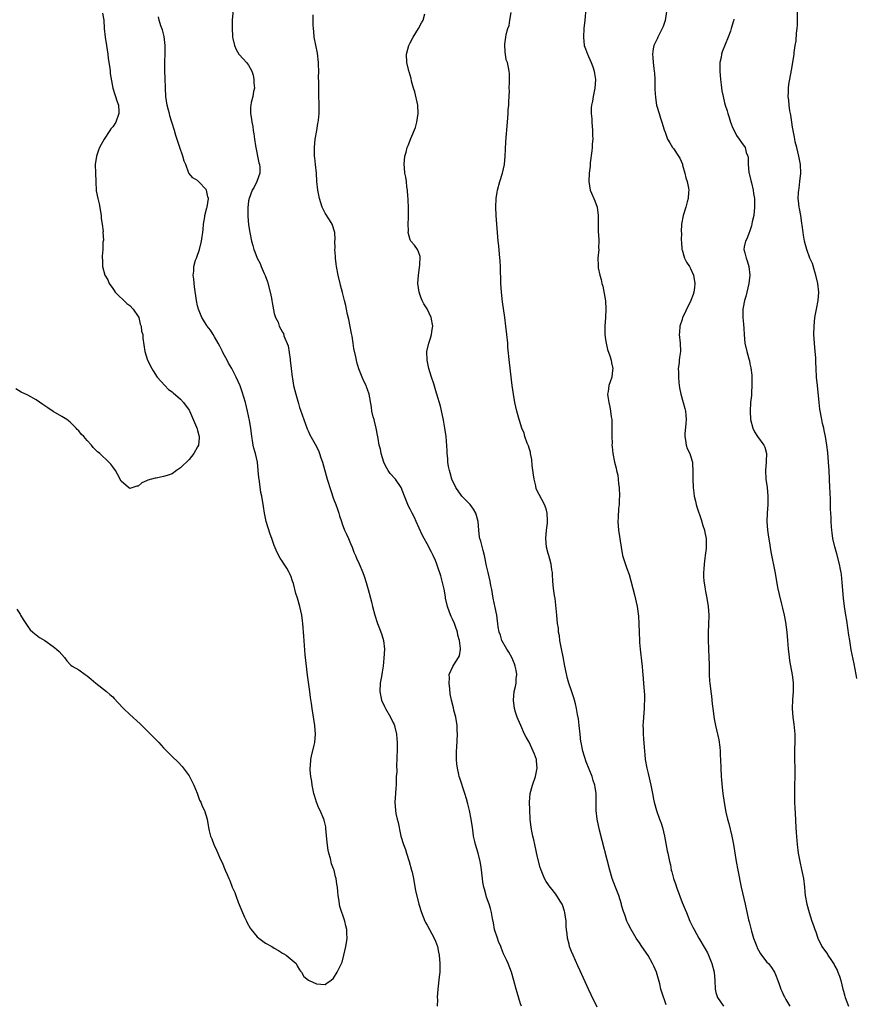
# Model space of a CAD drawing. Units: inches. Extents: x 2514000 to 2515947, y 1515000 to 1518000.
# Drawn here: x 2514697 to 2514894, y 1515303 to 1515535 of the extents above; entities that cross this region are included whole.
import ezdxf

# ---------------------------------------------------------------- set-up
doc = ezdxf.new("R2010")
doc.units = ezdxf.units.IN
doc.header["$MEASUREMENT"] = 0
doc.layers.add('LD25141515_10ft', color=73, linetype='Continuous')

msp = doc.modelspace()

# ---------------------------------------------------------------- linework, layer by layer
at = {"layer": 'LD25141515_10ft'}
for points, elevation in [([(2514747.48, 1515539), (2514747.14, 1515535), (2514747.1, 1515533), (2514747.2, 1515531.2), (2514747.22, 1515531), (2514747.3, 1515530.7), (2514747.67, 1515529), (2514748.07, 1515528.07), (2514748.7, 1515527), (2514748.83, 1515526.83), (2514750.51, 1515525), (2514751, 1515524.4), (2514751.72, 1515523), (2514752.04, 1515522.04), (2514752.23, 1515521), (2514752.26, 1515520.26), (2514752.36, 1515519), (2514752.17, 1515518.17), (2514752.01, 1515517), (2514751.63, 1515515.63), (2514751.49, 1515515), (2514751.47, 1515514.53), (2514751.43, 1515513), (2514751.69, 1515511.69), (2514751.73, 1515511), (2514751.96, 1515509.96), (2514752.05, 1515509), (2514752.21, 1515508.21), (2514752.35, 1515507), (2514752.61, 1515505.39), (2514753.41, 1515501.41), (2514753.53, 1515501), (2514753.64, 1515500.36), (2514753.62, 1515499), (2514752.92, 1515497), (2514752.29, 1515495.71), (2514751.86, 1515495), (2514751.09, 1515493), (2514751, 1515492.45), (2514750.85, 1515490.85), (2514750.84, 1515488.84), (2514751, 1515486.82), (2514751.27, 1515485), (2514751.66, 1515483), (2514751.96, 1515481.96), (2514752.21, 1515481), (2514752.45, 1515480.45), (2514752.97, 1515479), (2514753.7, 1515477.7), (2514753.94, 1515477), (2514754.63, 1515475.37), (2514754.88, 1515474.88), (2514755.41, 1515473.41), (2514756.09, 1515471), (2514756.41, 1515469.59), (2514756.49, 1515469), (2514756.53, 1515468.53), (2514757, 1515465.94), (2514757.3, 1515465), (2514757.93, 1515463.93), (2514758.22, 1515463), (2514759, 1515461.56), (2514759.24, 1515461.24), (2514759.31, 1515460.69), (2514760.34, 1515458.34), (2514760.76, 1515455.24), (2514760.8, 1515455), (2514761.01, 1515453), (2514761.23, 1515451), (2514761.31, 1515450.69), (2514761.58, 1515449), (2514761.84, 1515447.84), (2514762.1, 1515447), (2514762.76, 1515444.76), (2514763, 1515443.87), (2514763.21, 1515443.21), (2514763.97, 1515441), (2514764.8, 1515438.8), (2514765, 1515438.34), (2514765.44, 1515437.44), (2514767, 1515434.66), (2514767.51, 1515433.51), (2514767.69, 1515433), (2514767.99, 1515432.01), (2514768.35, 1515431), (2514769.52, 1515427), (2514770.34, 1515424.34), (2514771, 1515422.36), (2514771.56, 1515421), (2514771.93, 1515419.93), (2514772.23, 1515419), (2514772.39, 1515418.39), (2514772.82, 1515417), (2514773, 1515416.5), (2514773.6, 1515415), (2514774.03, 1515414.03), (2514774.5, 1515413), (2514775, 1515411.84), (2514775.33, 1515411), (2514775.78, 1515409.78), (2514776.13, 1515409), (2514776.38, 1515408.38), (2514777.04, 1515407.04), (2514777.86, 1515405), (2514778.17, 1515404.17), (2514778.64, 1515402.64), (2514779.13, 1515401), (2514779.88, 1515398.12), (2514780.14, 1515397), (2514780.69, 1515395), (2514781.28, 1515393.28), (2514781.36, 1515393), (2514781.84, 1515391.84), (2514782.35, 1515390.35), (2514782.76, 1515389), (2514782.98, 1515387), (2514782.86, 1515384.86), (2514782.65, 1515383), (2514782.39, 1515381.61), (2514782.32, 1515381), (2514782.17, 1515380.17), (2514781.94, 1515379), (2514781.85, 1515377), (2514782.3, 1515375), (2514783, 1515373.5), (2514783.25, 1515373), (2514784.39, 1515371), (2514785, 1515369.67), (2514785.23, 1515369.23), (2514785.31, 1515369), (2514785.39, 1515368.61), (2514785.79, 1515367), (2514785.9, 1515365.9), (2514785.95, 1515365), (2514785.98, 1515364.02), (2514785.97, 1515363), (2514785.89, 1515361.89), (2514785.92, 1515361), (2514785.81, 1515359.81), (2514785.86, 1515358.14), (2514785.76, 1515357), (2514785.69, 1515355.69), (2514785.69, 1515355), (2514785.65, 1515354.35), (2514785.54, 1515353), (2514785.41, 1515351), (2514785.54, 1515349), (2514785.67, 1515348.33), (2514785.95, 1515347), (2514786.17, 1515346.17), (2514786.41, 1515345), (2514786.53, 1515344.53), (2514786.85, 1515343), (2514787.45, 1515341), (2514787.89, 1515339.89), (2514788.14, 1515339), (2514788.79, 1515337), (2514789.35, 1515335), (2514789.46, 1515334.54), (2514789.77, 1515333), (2514789.99, 1515332.01), (2514790.24, 1515330.24), (2514791.08, 1515327), (2514791.66, 1515325), (2514792.05, 1515324.05), (2514792.47, 1515323), (2514792.65, 1515322.65), (2514793, 1515322.05), (2514793.55, 1515321), (2514794.68, 1515319), (2514795, 1515318.25), (2514795.46, 1515317), (2514795.7, 1515315.7), (2514795.86, 1515315), (2514796.02, 1515313), (2514796.01, 1515312.01), (2514795.97, 1515311), (2514795.87, 1515309.87), (2514795.55, 1515307), (2514795.41, 1515305), (2514795.42, 1515304.58), (2514795.41, 1515303)], 8550), ([(2514894.11, 1515380.11), (2514893.99, 1515381), (2514893.52, 1515383.52), (2514892.83, 1515386.83), (2514892.47, 1515389), (2514892.28, 1515390.28), (2514892, 1515392), (2514891.76, 1515393.76), (2514891.53, 1515395), (2514891.21, 1515397), (2514890.98, 1515399), (2514890.71, 1515402.71), (2514890.52, 1515404.52), (2514890.44, 1515405), (2514890.3, 1515405.7), (2514890.08, 1515407), (2514889.43, 1515409.43), (2514888.95, 1515411.05), (2514888.53, 1515413), (2514888.35, 1515414.35), (2514888.26, 1515415), (2514888.2, 1515415.8), (2514888.09, 1515417), (2514888.08, 1515417.92), (2514888, 1515419), (2514887.96, 1515419.96), (2514887.97, 1515421), (2514887.93, 1515422.07), (2514887.89, 1515423.89), (2514887.82, 1515425), (2514887.64, 1515429), (2514887.5, 1515431), (2514887.29, 1515433.29), (2514887.1, 1515435), (2514886.8, 1515437), (2514886.46, 1515438.46), (2514886.36, 1515439), (2514886.09, 1515440.09), (2514885.9, 1515441), (2514885.43, 1515443.43), (2514885.25, 1515445), (2514884.89, 1515449), (2514884.69, 1515451), (2514884.55, 1515453), (2514884.49, 1515454.49), (2514884.47, 1515455.53), (2514884.37, 1515457), (2514884.19, 1515459), (2514884.05, 1515461), (2514884.07, 1515463), (2514884.28, 1515465), (2514884.65, 1515467), (2514885.05, 1515469), (2514885.2, 1515471), (2514884.99, 1515473), (2514884.52, 1515475), (2514884.27, 1515475.73), (2514883.69, 1515477.69), (2514883.12, 1515479), (2514882.39, 1515481), (2514882.1, 1515482.1), (2514881.83, 1515483), (2514881.59, 1515484.41), (2514881.48, 1515485), (2514881.27, 1515486.73), (2514881.18, 1515487.18), (2514880.93, 1515489), (2514880.66, 1515490.66), (2514880.58, 1515491), (2514880.45, 1515492.45), (2514880.35, 1515493), (2514880.44, 1515494.44), (2514880.46, 1515495), (2514880.54, 1515495.46), (2514880.74, 1515497), (2514880.94, 1515499), (2514880.88, 1515501), (2514880.51, 1515503), (2514879.99, 1515505), (2514879.67, 1515506.33), (2514879.52, 1515507), (2514879.46, 1515507.46), (2514879.13, 1515509), (2514879, 1515509.78), (2514878.83, 1515511), (2514878.62, 1515512.62), (2514878.52, 1515513), (2514878.38, 1515513.62), (2514878.19, 1515515), (2514878.12, 1515516.12), (2514877.99, 1515517), (2514878.06, 1515518.06), (2514878.06, 1515519), (2514878.17, 1515519.83), (2514878.78, 1515523.22), (2514879.05, 1515525.05), (2514879.36, 1515527), (2514879.4, 1515527.4), (2514879.67, 1515529), (2514879.89, 1515530.11), (2514879.96, 1515531.96), (2514880.11, 1515533), (2514880.17, 1515533.83), (2514880.18, 1515535), (2514880.16, 1515538.16)], 8480), ([(2514716.59, 1515536.59), (2514716.9, 1515535), (2514717.02, 1515533), (2514717.2, 1515531), (2514717.53, 1515529), (2514717.84, 1515527), (2514717.95, 1515525.95), (2514718.33, 1515523.67), (2514718.4, 1515523), (2514718.43, 1515522.43), (2514719.01, 1515519.01), (2514719.47, 1515517.47), (2514719.69, 1515517), (2514719.99, 1515515.99), (2514720.4, 1515515), (2514720.47, 1515513.53), (2514720.48, 1515513), (2514719.77, 1515511), (2514719, 1515509.91), (2514718.59, 1515509.41), (2514718.37, 1515509), (2514717.02, 1515507), (2514715.89, 1515505), (2514715.63, 1515504.37), (2514715.19, 1515503), (2514714.9, 1515501), (2514714.94, 1515499), (2514715.02, 1515497.02), (2514715.15, 1515494.85), (2514715.48, 1515493), (2514715.79, 1515491.79), (2514716.28, 1515489), (2514716.28, 1515488.28), (2514716.52, 1515487), (2514716.73, 1515485.27), (2514716.68, 1515485), (2514716.82, 1515483.18), (2514716.76, 1515483), (2514716.7, 1515482.71), (2514716.67, 1515481), (2514716.51, 1515479.49), (2514716.49, 1515479), (2514716.58, 1515478.58), (2514716.6, 1515477), (2514717.16, 1515475), (2514717.88, 1515473.88), (2514718.2, 1515473), (2514719, 1515471.86), (2514719.37, 1515471.37), (2514719.6, 1515471), (2514720.29, 1515470.29), (2514721.63, 1515469), (2514722.34, 1515468.34), (2514723, 1515467.84), (2514723.83, 1515467), (2514725, 1515465.25), (2514725.13, 1515465), (2514725.46, 1515463.46), (2514725.69, 1515463), (2514725.8, 1515461.8), (2514726.06, 1515461), (2514726.13, 1515460.13), (2514726.6, 1515457), (2514727.21, 1515455), (2514728.22, 1515453), (2514728.51, 1515452.51), (2514729.49, 1515451), (2514731.25, 1515449), (2514732.12, 1515448.12), (2514733, 1515447.53), (2514733.26, 1515447.26), (2514735, 1515445.8), (2514735.69, 1515445), (2514737, 1515443.19), (2514737.07, 1515443.07), (2514738.75, 1515439.25), (2514738.84, 1515439), (2514738.87, 1515438.87), (2514739, 1515438.45), (2514739.33, 1515437), (2514739.32, 1515436.68), (2514739.17, 1515435), (2514739, 1515434.56), (2514738.09, 1515433), (2514737, 1515431.59), (2514736.67, 1515431.33), (2514736.36, 1515431), (2514735.67, 1515430.33), (2514735, 1515429.63), (2514734.02, 1515429), (2514733, 1515428.27), (2514731.84, 1515427.84), (2514731, 1515427.6), (2514729.21, 1515427.21), (2514729, 1515427.2), (2514728.17, 1515427), (2514727.25, 1515426.75), (2514727, 1515426.57), (2514725.87, 1515426.13), (2514725, 1515425.34), (2514724.69, 1515425.31), (2514723.75, 1515425), (2514723, 1515424.81), (2514722.71, 1515425), (2514721, 1515426.52), (2514720.16, 1515428.16), (2514719.65, 1515429), (2514719, 1515429.85), (2514718.53, 1515430.53), (2514718.1, 1515431), (2514715.96, 1515433), (2514715.44, 1515433.44), (2514714.43, 1515434.43), (2514713.99, 1515435), (2514713, 1515436.05), (2514712.2, 1515437), (2514711.6, 1515437.6), (2514711, 1515438.36), (2514710.68, 1515438.68), (2514710.39, 1515439), (2514709.68, 1515439.68), (2514709, 1515440.4), (2514708.2, 1515441), (2514707, 1515441.77), (2514705, 1515442.88), (2514703.75, 1515443.75), (2514703, 1515444.24), (2514702.57, 1515444.57), (2514701, 1515445.66), (2514699, 1515446.77), (2514697.46, 1515447.46), (2514696.21, 1515448.21)], 8570), ([(2514696.42, 1515396.42), (2514697.19, 1515395.19), (2514697.34, 1515395), (2514697.94, 1515393.94), (2514699, 1515392.3), (2514699.56, 1515391.56), (2514700.2, 1515391), (2514701, 1515390.35), (2514701.77, 1515389.77), (2514703, 1515389), (2514705, 1515387.64), (2514705.77, 1515387), (2514706.43, 1515386.43), (2514707, 1515385.75), (2514707.69, 1515385), (2514708.24, 1515384.24), (2514709.19, 1515383.19), (2514709.46, 1515383), (2514711, 1515382.09), (2514712.55, 1515381), (2514713, 1515380.72), (2514713.91, 1515379.91), (2514715.01, 1515379.01), (2514717.56, 1515377), (2514718.35, 1515376.35), (2514719, 1515375.78), (2514719.39, 1515375.39), (2514720.33, 1515374.33), (2514721.53, 1515373), (2514723, 1515371.59), (2514725.44, 1515369.44), (2514725.87, 1515369), (2514727, 1515367.94), (2514727.92, 1515367), (2514728.47, 1515366.47), (2514729.46, 1515365.46), (2514729.87, 1515365), (2514730.42, 1515364.42), (2514731, 1515363.78), (2514733, 1515361.7), (2514734.39, 1515360.39), (2514735.39, 1515359.39), (2514737, 1515357.19), (2514737.11, 1515357), (2514738.09, 1515355), (2514738.87, 1515353.13), (2514739.46, 1515351.46), (2514739.76, 1515351), (2514740.05, 1515350.05), (2514740.64, 1515349), (2514741.22, 1515347), (2514741.49, 1515345.49), (2514741.55, 1515345), (2514741.72, 1515344.28), (2514742.04, 1515343), (2514742.34, 1515342.34), (2514742.83, 1515341), (2514742.9, 1515340.9), (2514743.52, 1515339.52), (2514743.73, 1515339), (2514744.31, 1515337.69), (2514744.76, 1515336.76), (2514745.48, 1515335), (2514745.96, 1515333.96), (2514746.32, 1515333), (2514746.55, 1515332.55), (2514747.14, 1515331), (2514747.73, 1515329.73), (2514747.95, 1515329), (2514748.5, 1515327.5), (2514749.55, 1515325), (2514750.04, 1515323.96), (2514750.47, 1515323), (2514750.62, 1515322.62), (2514751.33, 1515321.33), (2514751.58, 1515321), (2514753, 1515319.32), (2514753.37, 1515319), (2514755, 1515317.81), (2514756.44, 1515317), (2514757, 1515316.64), (2514758.06, 1515316.06), (2514759, 1515315.47), (2514759.31, 1515315.31), (2514759.81, 1515315), (2514762.17, 1515313), (2514762.46, 1515312.46), (2514763, 1515311.55), (2514763.22, 1515311.22), (2514763.43, 1515311), (2514764, 1515310), (2514765.08, 1515309.08), (2514765.24, 1515309), (2514767, 1515308.25), (2514769, 1515308.11), (2514769.49, 1515308.51), (2514770.32, 1515309), (2514771, 1515309.56), (2514771.82, 1515311), (2514772.84, 1515313), (2514773, 1515313.36), (2514773.44, 1515315), (2514773.9, 1515317), (2514774.07, 1515317.93), (2514774.2, 1515319), (2514774.12, 1515320.12), (2514774.12, 1515321), (2514773.87, 1515321.87), (2514773.62, 1515323), (2514772.48, 1515326.48), (2514772.39, 1515327), (2514772.33, 1515327.67), (2514772.1, 1515329), (2514771.96, 1515329.96), (2514771.89, 1515331), (2514771.72, 1515331.72), (2514771.57, 1515333), (2514771.41, 1515333.41), (2514771.1, 1515335), (2514771, 1515335.34), (2514770.52, 1515336.52), (2514770.3, 1515337.7), (2514769.88, 1515339), (2514769.69, 1515339.69), (2514769.47, 1515341.47), (2514769.18, 1515344.82), (2514769.17, 1515345.17), (2514768.79, 1515346.79), (2514768.72, 1515347), (2514767.85, 1515349), (2514767.56, 1515349.56), (2514766.95, 1515351), (2514766.53, 1515352.53), (2514766.37, 1515353), (2514766.15, 1515353.85), (2514765.93, 1515355), (2514765.84, 1515355.84), (2514765.62, 1515357), (2514765.48, 1515358.52), (2514765.47, 1515359), (2514765.55, 1515359.55), (2514765.61, 1515361), (2514765.81, 1515361.81), (2514766.39, 1515364.39), (2514766.55, 1515365), (2514766.75, 1515367), (2514766.61, 1515369), (2514765.93, 1515373), (2514765.78, 1515374.22), (2514765.58, 1515375.58), (2514765.43, 1515377), (2514764.84, 1515380.84), (2514764.59, 1515383), (2514764.33, 1515385.67), (2514764.15, 1515387.85), (2514764.02, 1515390.02), (2514763.76, 1515393), (2514763.68, 1515393.68), (2514763.49, 1515395), (2514763.08, 1515397), (2514762.5, 1515399), (2514762.12, 1515400.12), (2514761.54, 1515402.46), (2514761.36, 1515403), (2514761.25, 1515403.25), (2514761, 1515403.99), (2514760.68, 1515404.68), (2514760.57, 1515405), (2514759.98, 1515406.02), (2514759.38, 1515407), (2514759.22, 1515407.22), (2514759, 1515407.59), (2514758.42, 1515408.42), (2514757.71, 1515409.71), (2514757, 1515411.37), (2514756.43, 1515413), (2514756.03, 1515414.03), (2514755.13, 1515417), (2514754.72, 1515419), (2514754.53, 1515420.53), (2514754.11, 1515423), (2514753.88, 1515423.88), (2514753.59, 1515426.41), (2514753.46, 1515427), (2514753.4, 1515427.4), (2514753.28, 1515429), (2514753.05, 1515431), (2514752.58, 1515433), (2514752.25, 1515434.25), (2514752.1, 1515435), (2514751.94, 1515436.06), (2514751.76, 1515437), (2514751.49, 1515439), (2514751.19, 1515440.81), (2514750.74, 1515443), (2514750.23, 1515445), (2514749.5, 1515447.5), (2514748.98, 1515448.98), (2514748.05, 1515451), (2514747.02, 1515453), (2514746.29, 1515454.29), (2514745.91, 1515455), (2514745, 1515456.63), (2514744.81, 1515457), (2514744.24, 1515458.24), (2514743.84, 1515459), (2514743, 1515460.5), (2514742.67, 1515461), (2514742.05, 1515462.05), (2514741.22, 1515463), (2514741.14, 1515463.15), (2514741, 1515463.35), (2514740.4, 1515464.4), (2514740.01, 1515465), (2514739.19, 1515467), (2514739, 1515467.76), (2514738.73, 1515469), (2514738.27, 1515472.27), (2514738.07, 1515474.07), (2514737.98, 1515475), (2514738.09, 1515475.91), (2514738.11, 1515477), (2514738.53, 1515478.53), (2514738.7, 1515479), (2514738.79, 1515479.21), (2514739.4, 1515481), (2514739.92, 1515483), (2514740.1, 1515484.1), (2514740.22, 1515485), (2514740.26, 1515485.74), (2514740.41, 1515487), (2514740.69, 1515488.69), (2514740.72, 1515489), (2514741.17, 1515490.83), (2514741.22, 1515491), (2514741.52, 1515493), (2514741.41, 1515493.41), (2514741.06, 1515495), (2514741, 1515495.12), (2514739.19, 1515497), (2514739, 1515497.25), (2514737.87, 1515497.87), (2514736.96, 1515499), (2514736.19, 1515501), (2514735.84, 1515501.84), (2514735.48, 1515503), (2514734.77, 1515505), (2514733.86, 1515507.86), (2514733.56, 1515509), (2514733, 1515510.76), (2514732.95, 1515511), (2514732.48, 1515512.48), (2514732.39, 1515513), (2514732.17, 1515513.83), (2514731.84, 1515515), (2514731.49, 1515517), (2514731.4, 1515519), (2514731.37, 1515521.37), (2514731.31, 1515523), (2514731.28, 1515525.28), (2514731.34, 1515527), (2514731.36, 1515528.64), (2514731.35, 1515529), (2514731.12, 1515531.12), (2514730.7, 1515532.7), (2514730.36, 1515533.64), (2514729.91, 1515535), (2514729.78, 1515535.78)], 8560), ([(2514815.19, 1515303), (2514815, 1515303.54), (2514814.17, 1515306.17), (2514813.94, 1515307), (2514813.43, 1515309), (2514812.88, 1515311), (2514812.09, 1515313), (2514811.76, 1515313.76), (2514811, 1515315.33), (2514810.55, 1515316.55), (2514810.33, 1515317), (2514809.81, 1515318.19), (2514809.54, 1515319), (2514809.45, 1515319.45), (2514809, 1515320.56), (2514808.87, 1515321), (2514808.62, 1515322.62), (2514808.41, 1515323.59), (2514808.2, 1515325), (2514807.94, 1515325.94), (2514807.59, 1515327), (2514807, 1515328.64), (2514806.88, 1515329), (2514806.49, 1515330.49), (2514806.38, 1515331), (2514806.16, 1515332.16), (2514806.04, 1515333), (2514805.73, 1515335.73), (2514805.51, 1515337), (2514804.99, 1515339), (2514804.37, 1515341), (2514804.23, 1515341.77), (2514803.96, 1515343), (2514803.82, 1515343.82), (2514803.7, 1515345), (2514803.41, 1515347), (2514803, 1515349), (2514802.6, 1515350.6), (2514802.25, 1515351.75), (2514801.89, 1515353), (2514800.67, 1515356.67), (2514800.58, 1515357), (2514800.48, 1515357.52), (2514800.13, 1515359), (2514800, 1515360), (2514799.92, 1515361), (2514799.96, 1515362.04), (2514799.94, 1515363), (2514800.03, 1515363.97), (2514800.18, 1515367), (2514800.12, 1515367.88), (2514800.08, 1515369), (2514799.74, 1515371), (2514799.33, 1515372.67), (2514799.18, 1515373.18), (2514798.74, 1515375), (2514798.47, 1515376.47), (2514798.32, 1515377.68), (2514798.2, 1515379), (2514798.28, 1515380.28), (2514798.21, 1515381), (2514799.08, 1515382.92), (2514799.31, 1515383.31), (2514800.42, 1515385), (2514800.6, 1515385.4), (2514800.84, 1515387), (2514800.84, 1515387.16), (2514800.6, 1515389), (2514800.25, 1515390.25), (2514800.13, 1515391), (2514799.71, 1515392.29), (2514799.46, 1515393), (2514799, 1515394.05), (2514798.68, 1515394.68), (2514798.31, 1515395.69), (2514797.8, 1515397), (2514797.36, 1515399), (2514797.32, 1515399.32), (2514797, 1515401.11), (2514796.23, 1515404.23), (2514795.48, 1515406.52), (2514795.33, 1515407), (2514795, 1515407.85), (2514794.47, 1515409), (2514793.97, 1515409.97), (2514793, 1515411.8), (2514792.3, 1515413), (2514791.86, 1515413.86), (2514790.47, 1515417), (2514790.02, 1515417.98), (2514789.5, 1515419), (2514789.31, 1515419.31), (2514789, 1515419.94), (2514788.63, 1515420.63), (2514788.16, 1515421.84), (2514787.67, 1515423), (2514786.94, 1515425), (2514785.54, 1515427), (2514784.35, 1515428.35), (2514783.87, 1515429), (2514783.55, 1515429.55), (2514783, 1515430.61), (2514782.82, 1515431), (2514782.21, 1515433), (2514782.01, 1515434.01), (2514781.76, 1515435), (2514781.46, 1515436.54), (2514781.35, 1515437.35), (2514781.01, 1515439), (2514780.62, 1515440.62), (2514780.51, 1515441), (2514780.33, 1515441.67), (2514780.02, 1515443), (2514779.91, 1515443.91), (2514779.36, 1515447), (2514779, 1515448.05), (2514778.75, 1515448.75), (2514778.64, 1515449), (2514778.08, 1515450.08), (2514777.7, 1515451), (2514776.96, 1515452.96), (2514776.49, 1515454.49), (2514776.35, 1515455), (2514776.21, 1515455.79), (2514775.76, 1515457.76), (2514775.63, 1515459), (2514775.39, 1515460.61), (2514775.24, 1515461.24), (2514774.58, 1515464.58), (2514774.3, 1515465.7), (2514774.04, 1515467), (2514773.88, 1515467.88), (2514773.57, 1515469), (2514773.07, 1515470.93), (2514772.66, 1515472.66), (2514772.56, 1515473), (2514772.1, 1515475), (2514771.71, 1515477), (2514771.64, 1515477.64), (2514771.42, 1515479), (2514771.43, 1515479.43), (2514771.28, 1515481), (2514771.34, 1515481.34), (2514771.32, 1515483), (2514771.4, 1515483.4), (2514771.29, 1515485), (2514770.64, 1515487), (2514770.02, 1515488.02), (2514769, 1515489.56), (2514768.34, 1515491), (2514767.98, 1515491.98), (2514767.68, 1515493), (2514767.27, 1515495), (2514767.07, 1515497), (2514766.95, 1515499), (2514766.76, 1515501), (2514766.56, 1515502.56), (2514766.53, 1515503), (2514766.47, 1515505), (2514766.68, 1515507), (2514767.05, 1515509), (2514767.3, 1515510.7), (2514767.37, 1515511), (2514767.43, 1515511.43), (2514767.58, 1515513), (2514767.59, 1515514.41), (2514767.6, 1515515), (2514767.5, 1515517.5), (2514767.49, 1515519), (2514767.53, 1515520.47), (2514767.48, 1515521.48), (2514767.51, 1515523), (2514767.48, 1515524.52), (2514767.45, 1515525), (2514767.22, 1515527.22), (2514766.45, 1515531), (2514766.33, 1515532.33), (2514766.24, 1515533), (2514766.21, 1515533.79), (2514766.2, 1515535), (2514766.21, 1515536.21)], 8540), ([(2514833, 1515302.78), (2514831.65, 1515305.65), (2514831, 1515306.98), (2514829, 1515311.31), (2514828.5, 1515312.5), (2514827.37, 1515315), (2514827, 1515315.86), (2514826.54, 1515317), (2514826.41, 1515317.59), (2514826.03, 1515319), (2514825.97, 1515320.03), (2514825.83, 1515321), (2514825.76, 1515321.76), (2514825.71, 1515323), (2514825.5, 1515324.5), (2514825.44, 1515325), (2514825.37, 1515325.37), (2514824.85, 1515326.85), (2514824.77, 1515327), (2514824.32, 1515327.68), (2514823.32, 1515329.32), (2514823, 1515329.7), (2514822.46, 1515330.46), (2514821.96, 1515331), (2514821, 1515332.36), (2514820.63, 1515333), (2514819.84, 1515335), (2514819.65, 1515335.65), (2514819, 1515338.02), (2514818.34, 1515341), (2514818.11, 1515342.11), (2514817.89, 1515343), (2514817.77, 1515343.77), (2514817.51, 1515345), (2514817.29, 1515347), (2514817.15, 1515349.15), (2514817.09, 1515351), (2514817.25, 1515353), (2514817.78, 1515355), (2514818.51, 1515357), (2514818.61, 1515357.39), (2514818.94, 1515359), (2514818.73, 1515360.73), (2514818.72, 1515361), (2514818.25, 1515362.25), (2514817.99, 1515363), (2514817, 1515365.1), (2514816.32, 1515366.32), (2514815.96, 1515367), (2514815.03, 1515369.03), (2514814.42, 1515370.42), (2514814.19, 1515371), (2514813.85, 1515372.15), (2514813.57, 1515373), (2514813.33, 1515375), (2514813.53, 1515377), (2514813.79, 1515378.21), (2514813.93, 1515379), (2514813.97, 1515379.97), (2514814.09, 1515381), (2514813.94, 1515382.06), (2514813.76, 1515383), (2514813.55, 1515383.55), (2514812.96, 1515385), (2514812.26, 1515386.26), (2514811.75, 1515387), (2514810.6, 1515389), (2514810.27, 1515390.27), (2514809.95, 1515391), (2514809.75, 1515392.25), (2514809.69, 1515393), (2514809.58, 1515393.58), (2514809.39, 1515395), (2514809, 1515396.8), (2514808.57, 1515399), (2514808.25, 1515401), (2514808.04, 1515401.96), (2514807.85, 1515403), (2514807.37, 1515405), (2514807, 1515406.63), (2514806.53, 1515409), (2514806.19, 1515410.19), (2514805.64, 1515412.36), (2514805.45, 1515413), (2514805.37, 1515413.37), (2514805.17, 1515415), (2514805.01, 1515417), (2514804.49, 1515419), (2514803.94, 1515419.94), (2514803.16, 1515421), (2514801.2, 1515423), (2514801, 1515423.24), (2514799.77, 1515425), (2514798.82, 1515427), (2514798.45, 1515428.45), (2514798.25, 1515429), (2514798.02, 1515429.98), (2514797.87, 1515431), (2514797.86, 1515431.86), (2514797.69, 1515433), (2514797.7, 1515433.7), (2514797.48, 1515437), (2514797.2, 1515439), (2514796.85, 1515440.85), (2514796.76, 1515441.24), (2514796.14, 1515444.14), (2514795.33, 1515447), (2514795.24, 1515447.24), (2514794.57, 1515449.43), (2514794.06, 1515451), (2514793.45, 1515453), (2514793.03, 1515455), (2514792.98, 1515457), (2514793.39, 1515459), (2514793.82, 1515460.18), (2514794.03, 1515461), (2514794.19, 1515462.19), (2514794.33, 1515463), (2514793.96, 1515465), (2514793, 1515467.04), (2514792.21, 1515468.21), (2514791.84, 1515469), (2514791.59, 1515469.59), (2514791.13, 1515471), (2514790.84, 1515473), (2514790.99, 1515475.01), (2514791.24, 1515476.76), (2514791.33, 1515477.33), (2514791.37, 1515479.37), (2514791, 1515480.45), (2514790.78, 1515481), (2514790.03, 1515482.03), (2514789.19, 1515483), (2514789, 1515483.32), (2514788.55, 1515485), (2514788.61, 1515485.39), (2514788.55, 1515487), (2514788.59, 1515488.59), (2514788.64, 1515489), (2514788.61, 1515491), (2514788.58, 1515492.58), (2514788.54, 1515493), (2514788.47, 1515493.53), (2514788.42, 1515495), (2514788.27, 1515495.73), (2514788.15, 1515497), (2514788.02, 1515498.02), (2514787.79, 1515499), (2514787.65, 1515500.35), (2514787.6, 1515501), (2514787.76, 1515503), (2514788.06, 1515503.94), (2514788.3, 1515505), (2514788.55, 1515505.46), (2514789.15, 1515507.15), (2514790.26, 1515509.74), (2514790.59, 1515511), (2514790.94, 1515513), (2514790.85, 1515515), (2514790.12, 1515518.12), (2514789.81, 1515519), (2514789.35, 1515520.65), (2514789.23, 1515521.23), (2514788.8, 1515522.8), (2514788.72, 1515523), (2514788.61, 1515523.39), (2514788.22, 1515525), (2514788.12, 1515527), (2514788.67, 1515529), (2514789, 1515529.62), (2514789.76, 1515531), (2514790.99, 1515533), (2514791.67, 1515534.33), (2514792.06, 1515535), (2514792.47, 1515536.47)], 8530), ([(2514849.27, 1515303.27), (2514848.25, 1515306.25), (2514848.05, 1515307), (2514847.75, 1515308.25), (2514846.98, 1515311), (2514846.38, 1515312.38), (2514846.07, 1515313), (2514845, 1515314.91), (2514843.53, 1515317), (2514843, 1515317.86), (2514842.24, 1515319), (2514841.02, 1515321.02), (2514840.35, 1515322.35), (2514840.05, 1515323), (2514839.52, 1515324.48), (2514839.23, 1515325.23), (2514838.79, 1515326.79), (2514838.75, 1515327), (2514838.12, 1515329), (2514837.83, 1515329.83), (2514837.33, 1515331), (2514836.58, 1515333), (2514836, 1515335), (2514833.59, 1515344.41), (2514833.02, 1515347), (2514832.78, 1515349), (2514832.77, 1515351), (2514832.77, 1515353), (2514832.54, 1515354.54), (2514832.49, 1515355), (2514832.11, 1515356.11), (2514831.86, 1515357), (2514830.48, 1515360.48), (2514829.68, 1515363), (2514829.23, 1515365), (2514829.2, 1515365.2), (2514829, 1515367), (2514828.82, 1515369), (2514828.63, 1515370.63), (2514828.42, 1515371.58), (2514828.2, 1515373), (2514827.9, 1515374.1), (2514827.72, 1515375), (2514827.56, 1515375.56), (2514827, 1515377.16), (2514826.39, 1515379), (2514826.08, 1515380.08), (2514825.45, 1515383), (2514825, 1515385.19), (2514824.71, 1515386.71), (2514824.55, 1515387.45), (2514824.28, 1515389), (2514824.16, 1515390.16), (2514823.97, 1515391), (2514823.91, 1515391.91), (2514823.71, 1515393), (2514823.52, 1515395), (2514823.42, 1515396.59), (2514823.12, 1515398.88), (2514823, 1515399.59), (2514822.76, 1515401.24), (2514822.6, 1515403), (2514822.55, 1515404.55), (2514822.5, 1515405), (2514822.37, 1515405.63), (2514822.21, 1515407), (2514821.86, 1515408.14), (2514821.65, 1515409), (2514821.53, 1515409.53), (2514821.14, 1515411), (2514820.95, 1515413), (2514821.09, 1515415), (2514821.33, 1515416.67), (2514821.34, 1515417), (2514821.31, 1515417.31), (2514821.28, 1515419), (2514821, 1515420.03), (2514820.67, 1515421), (2514819.37, 1515423.37), (2514818.7, 1515424.7), (2514818.58, 1515425.42), (2514818.17, 1515427), (2514818.02, 1515428.02), (2514817.77, 1515430.23), (2514817.64, 1515431.64), (2514817.36, 1515433), (2514817.32, 1515433.32), (2514817, 1515434.25), (2514816.84, 1515434.84), (2514816.56, 1515435.44), (2514816.02, 1515437), (2514815.84, 1515437.84), (2514815.3, 1515439), (2514814.77, 1515440.77), (2514814.68, 1515441), (2514814.15, 1515443), (2514813.69, 1515445), (2514813.32, 1515447), (2514813.01, 1515449), (2514812.4, 1515454.4), (2514812.04, 1515458.04), (2514811.98, 1515459), (2514811.79, 1515461), (2514811.57, 1515463), (2514811.3, 1515465), (2514810.74, 1515468.74), (2514810.48, 1515471), (2514810.36, 1515473), (2514810.35, 1515474.35), (2514810.3, 1515475.7), (2514810.3, 1515477), (2514810.24, 1515478.24), (2514810.04, 1515479.96), (2514809.86, 1515481.86), (2514809.73, 1515483), (2514809.54, 1515485), (2514809.38, 1515487), (2514809.26, 1515489), (2514809.21, 1515491), (2514809.28, 1515493), (2514809.52, 1515494.48), (2514809.58, 1515495), (2514810.13, 1515497), (2514810.76, 1515499), (2514811.19, 1515501), (2514811.37, 1515503), (2514811.44, 1515504.56), (2514811.56, 1515506.44), (2514811.9, 1515511), (2514812, 1515512), (2514812.07, 1515513), (2514812.11, 1515513.89), (2514812.22, 1515515), (2514812.21, 1515515.79), (2514812.36, 1515518.36), (2514812.31, 1515519), (2514812.43, 1515520.43), (2514812.38, 1515521), (2514812.36, 1515522.36), (2514812.3, 1515523), (2514812.18, 1515523.82), (2514811.89, 1515525), (2514811.64, 1515525.64), (2514811.47, 1515527), (2514811.38, 1515527.38), (2514811.3, 1515529.3), (2514811.54, 1515531), (2514811.59, 1515531.59), (2514812.01, 1515533), (2514812.3, 1515533.7), (2514812.46, 1515535), (2514812.81, 1515536.81)], 8520), ([(2514830.33, 1515537.67), (2514830.15, 1515535), (2514829.93, 1515533), (2514829.78, 1515531), (2514829.99, 1515529), (2514830.25, 1515528.25), (2514830.72, 1515527), (2514830.8, 1515526.8), (2514831, 1515526.44), (2514831.61, 1515525), (2514832.02, 1515523.98), (2514832.36, 1515523), (2514832.42, 1515522.42), (2514832.67, 1515521), (2514832.5, 1515519), (2514832.09, 1515517), (2514831.92, 1515515.92), (2514831.73, 1515515), (2514831.65, 1515514.35), (2514831.62, 1515513), (2514831.76, 1515511.76), (2514831.78, 1515511), (2514831.97, 1515509), (2514831.93, 1515507.93), (2514831.98, 1515507), (2514831.84, 1515505.84), (2514831.82, 1515505), (2514831.77, 1515504.23), (2514831.41, 1515501.41), (2514831.37, 1515500.62), (2514831.14, 1515499), (2514831.04, 1515497.04), (2514831.37, 1515495), (2514831.7, 1515494.3), (2514832.23, 1515493), (2514832.49, 1515492.49), (2514833.02, 1515491), (2514833.24, 1515489), (2514833.27, 1515487), (2514833.29, 1515486.71), (2514833.29, 1515485), (2514833.35, 1515484.65), (2514833.41, 1515483), (2514833.38, 1515481.38), (2514833.44, 1515481), (2514833.22, 1515479), (2514833.28, 1515477.28), (2514833.25, 1515477), (2514833.26, 1515476.74), (2514833.64, 1515475), (2514833.99, 1515473.99), (2514834.13, 1515473), (2514834.37, 1515472.37), (2514834.96, 1515468.96), (2514835.07, 1515467), (2514834.99, 1515465), (2514834.86, 1515463), (2514834.86, 1515461.14), (2514834.85, 1515461), (2514835, 1515459.84), (2514835.12, 1515459), (2514835.5, 1515457.5), (2514835.99, 1515456.01), (2514836.3, 1515455), (2514836.38, 1515454.38), (2514836.69, 1515453), (2514836.62, 1515452.62), (2514836.47, 1515451), (2514836.13, 1515449.87), (2514835.78, 1515449), (2514835.59, 1515447.59), (2514835.48, 1515447), (2514835.53, 1515446.47), (2514835.78, 1515445), (2514836.03, 1515444.03), (2514836.2, 1515443), (2514836.36, 1515441.64), (2514836.46, 1515441), (2514836.52, 1515439), (2514836.5, 1515438.5), (2514836.49, 1515437), (2514836.55, 1515435.45), (2514836.52, 1515435), (2514836.56, 1515434.56), (2514836.74, 1515433), (2514837.14, 1515431), (2514837.54, 1515429.54), (2514837.62, 1515429), (2514837.9, 1515427.9), (2514838.01, 1515427), (2514838.09, 1515425.91), (2514838.21, 1515425), (2514838.26, 1515423), (2514838.22, 1515422.22), (2514838.19, 1515421), (2514838.09, 1515420.09), (2514837.94, 1515417.94), (2514837.91, 1515417), (2514837.98, 1515416.02), (2514838.04, 1515415), (2514838.67, 1515411), (2514839.03, 1515409.03), (2514840.01, 1515405.99), (2514840.57, 1515404.57), (2514841.79, 1515399.79), (2514842.43, 1515397), (2514842.77, 1515394.77), (2514842.87, 1515393), (2514842.9, 1515390.9), (2514842.97, 1515389), (2514843, 1515388.59), (2514843.14, 1515387), (2514843.54, 1515383.54), (2514843.62, 1515383), (2514843.71, 1515381.71), (2514843.8, 1515381), (2514844.01, 1515377.99), (2514844.21, 1515376.21), (2514844.21, 1515375), (2514844.1, 1515373.9), (2514844.11, 1515373), (2514844.04, 1515372.04), (2514843.92, 1515371), (2514843.84, 1515369.84), (2514843.8, 1515369), (2514843.85, 1515368.15), (2514843.85, 1515367), (2514843.9, 1515365.9), (2514844.1, 1515363.9), (2514844.15, 1515363), (2514844.22, 1515362.22), (2514844.36, 1515361), (2514844.71, 1515359), (2514845, 1515357.74), (2514845.67, 1515355), (2514845.81, 1515354.19), (2514846.07, 1515353), (2514846.28, 1515351.72), (2514846.43, 1515351), (2514846.97, 1515349), (2514847.74, 1515347), (2514848.08, 1515346.08), (2514848.43, 1515345), (2514848.89, 1515343), (2514849.53, 1515339.53), (2514849.67, 1515339), (2514850.07, 1515337), (2514850.26, 1515336.26), (2514850.47, 1515335), (2514850.61, 1515334.61), (2514850.97, 1515333), (2514851.52, 1515331.52), (2514851.67, 1515331), (2514853, 1515327.41), (2514853.73, 1515325.73), (2514854.02, 1515325), (2514854.88, 1515323), (2514855.55, 1515321.55), (2514855.85, 1515321), (2514856.98, 1515319), (2514858.47, 1515316.47), (2514859, 1515315.51), (2514859.24, 1515315), (2514860.04, 1515313), (2514860.55, 1515311), (2514860.72, 1515309), (2514860.81, 1515307), (2514861, 1515306.17), (2514861.24, 1515305.24), (2514861.34, 1515305), (2514862.73, 1515303)], 8510), ([(2514849.35, 1515537), (2514849.06, 1515534.94), (2514848.54, 1515533.46), (2514848.34, 1515533), (2514847.61, 1515531.61), (2514847.33, 1515531), (2514847.26, 1515530.74), (2514846.34, 1515529), (2514846.25, 1515528.25), (2514846.05, 1515527), (2514846.17, 1515526.17), (2514846.25, 1515525), (2514846.39, 1515523.61), (2514846.48, 1515523), (2514846.52, 1515522.52), (2514846.58, 1515521), (2514846.63, 1515518.63), (2514846.76, 1515516.76), (2514847.02, 1515515.02), (2514847.59, 1515513), (2514847.94, 1515511.94), (2514848.29, 1515511), (2514848.83, 1515509.17), (2514849, 1515508.65), (2514849.59, 1515507), (2514850.1, 1515506.1), (2514850.8, 1515505), (2514851, 1515504.75), (2514852.15, 1515503), (2514852.48, 1515502.48), (2514853.09, 1515501.09), (2514853.13, 1515500.87), (2514853.67, 1515499), (2514853.92, 1515497.92), (2514854.22, 1515497), (2514854.56, 1515495.44), (2514854.6, 1515495), (2514854.52, 1515494.52), (2514854.48, 1515493), (2514854.22, 1515492.22), (2514853.89, 1515491), (2514853.24, 1515489), (2514852.9, 1515487), (2514852.83, 1515485.17), (2514852.85, 1515485), (2514852.83, 1515483.17), (2514852.86, 1515482.86), (2514852.98, 1515481), (2514853, 1515480.93), (2514853.61, 1515479), (2514854.08, 1515478.08), (2514854.76, 1515477), (2514855, 1515476.55), (2514855.72, 1515475), (2514856.03, 1515473), (2514855.92, 1515472.08), (2514855.76, 1515471), (2514855.6, 1515470.4), (2514855.1, 1515469), (2514855, 1515468.77), (2514854.08, 1515467), (2514853.77, 1515466.23), (2514853.13, 1515465), (2514853, 1515464.54), (2514852.48, 1515463), (2514852.41, 1515461.59), (2514852.36, 1515461), (2514852.54, 1515459), (2514852.61, 1515457), (2514852.41, 1515455.59), (2514852.35, 1515455), (2514852.33, 1515454.33), (2514852.11, 1515453), (2514852.19, 1515452.19), (2514852.15, 1515451), (2514852.27, 1515449.73), (2514852.44, 1515448.44), (2514852.73, 1515447), (2514853.29, 1515445), (2514853.63, 1515443.63), (2514853.83, 1515443), (2514853.92, 1515442.08), (2514854.01, 1515441), (2514853.93, 1515440.07), (2514853.68, 1515437.68), (2514853.65, 1515437), (2514853.83, 1515436.17), (2514853.97, 1515435), (2514854.22, 1515434.22), (2514854.81, 1515433), (2514855, 1515432.47), (2514855.45, 1515431), (2514855.45, 1515430.55), (2514855.58, 1515429), (2514855.57, 1515427.57), (2514855.55, 1515427), (2514855.64, 1515425), (2514855.76, 1515423.76), (2514855.89, 1515423), (2514856.19, 1515421.81), (2514856.34, 1515421), (2514856.48, 1515420.48), (2514857.52, 1515417.52), (2514857.94, 1515416.06), (2514858.27, 1515415), (2514858.41, 1515414.41), (2514858.66, 1515413), (2514858.67, 1515411.33), (2514858.7, 1515411), (2514858.68, 1515410.68), (2514858.44, 1515409), (2514858.38, 1515408.38), (2514858.18, 1515407), (2514858.15, 1515405.85), (2514858.08, 1515405), (2514858.08, 1515404.08), (2514858.17, 1515403), (2514858.38, 1515401.62), (2514858.45, 1515401), (2514858.53, 1515400.53), (2514858.84, 1515399), (2514859.19, 1515397), (2514859.32, 1515395), (2514859.23, 1515392.76), (2514859.13, 1515391), (2514859.14, 1515389.14), (2514859.34, 1515385), (2514859.36, 1515383.36), (2514859.39, 1515382.61), (2514859.39, 1515381), (2514859.47, 1515379.47), (2514859.52, 1515379), (2514859.77, 1515377), (2514859.93, 1515375.93), (2514860.13, 1515374.13), (2514860.24, 1515373), (2514860.56, 1515370.56), (2514860.87, 1515369), (2514861.67, 1515365.67), (2514861.93, 1515363.93), (2514862, 1515363), (2514862.02, 1515361.98), (2514862.07, 1515361), (2514862.11, 1515359), (2514862.21, 1515357), (2514862.26, 1515356.26), (2514862.45, 1515354.45), (2514862.62, 1515353), (2514862.91, 1515350.91), (2514863.33, 1515348.67), (2514863.74, 1515347), (2514864.01, 1515346.01), (2514864.71, 1515343), (2514865.1, 1515341), (2514865.78, 1515337), (2514866.15, 1515335), (2514866.96, 1515330.96), (2514867.83, 1515327), (2514868.68, 1515323.32), (2514868.82, 1515322.82), (2514869.35, 1515320.65), (2514869.83, 1515319), (2514870.58, 1515317), (2514870.71, 1515316.71), (2514871, 1515316.16), (2514871.43, 1515315.43), (2514871.73, 1515315), (2514873, 1515313.37), (2514873.33, 1515313), (2514874.06, 1515312.06), (2514874.74, 1515311), (2514875, 1515310.42), (2514875.57, 1515309), (2514875.85, 1515308.15), (2514876.28, 1515307), (2514876.53, 1515306.53), (2514877, 1515305.45), (2514877.16, 1515305.16), (2514877.21, 1515305), (2514877.46, 1515304.54), (2514878.35, 1515303)], 8500), ([(2514865.18, 1515535.18), (2514865.18, 1515535), (2514865.15, 1515534.85), (2514864.61, 1515533), (2514864.42, 1515532.42), (2514863.89, 1515531), (2514862.48, 1515527.52), (2514862.33, 1515527), (2514862.21, 1515526.21), (2514861.92, 1515525), (2514861.87, 1515524.13), (2514861.91, 1515523), (2514862.07, 1515521), (2514862.25, 1515519.75), (2514862.37, 1515518.37), (2514862.65, 1515517), (2514863, 1515515.55), (2514863.15, 1515515), (2514863.61, 1515513.61), (2514863.77, 1515513), (2514864.09, 1515512.09), (2514864.44, 1515511), (2514865, 1515509.56), (2514865.24, 1515509), (2514865.86, 1515507.86), (2514866.45, 1515507), (2514867, 1515506.18), (2514867.86, 1515505), (2514868.13, 1515503.87), (2514868.47, 1515503), (2514868.57, 1515502.57), (2514868.57, 1515501), (2514868.76, 1515499.24), (2514869.23, 1515497.23), (2514869.32, 1515496.68), (2514869.73, 1515495), (2514869.83, 1515494.17), (2514870.04, 1515493), (2514870.07, 1515492.07), (2514870.07, 1515491), (2514869.87, 1515489), (2514869.55, 1515487.55), (2514869.39, 1515486.61), (2514868.85, 1515485.15), (2514868.77, 1515485), (2514868.32, 1515483.68), (2514867.92, 1515483), (2514867.65, 1515481.65), (2514867.59, 1515481), (2514867.8, 1515480.2), (2514868.08, 1515479), (2514868.32, 1515478.32), (2514868.72, 1515477), (2514868.95, 1515475), (2514868.75, 1515473), (2514868.02, 1515469.98), (2514867.69, 1515469), (2514867.36, 1515467.36), (2514867.3, 1515467), (2514867.32, 1515465), (2514867.48, 1515463.48), (2514867.53, 1515462.47), (2514867.64, 1515461), (2514867.82, 1515459), (2514868.24, 1515457), (2514868.72, 1515455.28), (2514868.85, 1515454.85), (2514869, 1515454.12), (2514869.22, 1515453.22), (2514869.43, 1515451.43), (2514869.43, 1515451), (2514869.47, 1515449.47), (2514869.45, 1515449), (2514869.35, 1515447.35), (2514869.35, 1515446.65), (2514869.15, 1515445), (2514869.02, 1515443.02), (2514869.15, 1515441), (2514869.66, 1515439), (2514870.09, 1515438.09), (2514870.79, 1515437), (2514872.26, 1515435), (2514872.51, 1515434.51), (2514872.87, 1515433), (2514872.78, 1515431.22), (2514872.8, 1515431), (2514872.65, 1515429), (2514872.75, 1515427), (2514873.04, 1515425), (2514873.23, 1515423), (2514873.19, 1515421), (2514873.02, 1515419.02), (2514872.95, 1515417), (2514873.1, 1515415), (2514873.34, 1515413.34), (2514873.51, 1515412.49), (2514873.92, 1515409.92), (2514874.89, 1515404.89), (2514875.5, 1515401.5), (2514875.83, 1515399.83), (2514876.42, 1515397.58), (2514876.62, 1515396.62), (2514877.05, 1515395), (2514877.37, 1515393.37), (2514877.66, 1515391), (2514877.82, 1515389), (2514877.92, 1515388.08), (2514877.99, 1515387), (2514878.17, 1515385.83), (2514878.32, 1515384.32), (2514878.93, 1515380.93), (2514879.13, 1515379.13), (2514879.15, 1515377), (2514879.03, 1515375.03), (2514878.96, 1515373), (2514879.11, 1515371), (2514879.34, 1515369.34), (2514879.55, 1515367), (2514879.54, 1515365.54), (2514879.56, 1515365), (2514879.5, 1515363.5), (2514879.5, 1515363), (2514879.5, 1515361), (2514879.54, 1515359), (2514879.54, 1515357), (2514879.49, 1515355), (2514879.49, 1515353.49), (2514879.47, 1515352.53), (2514879.51, 1515351), (2514879.59, 1515349.59), (2514879.62, 1515348.38), (2514879.83, 1515345), (2514879.88, 1515343.88), (2514880.01, 1515342.01), (2514880.09, 1515341), (2514880.34, 1515339), (2514880.7, 1515337), (2514881.14, 1515335.14), (2514881.56, 1515333), (2514881.81, 1515331), (2514881.91, 1515329.91), (2514882.02, 1515329), (2514882.37, 1515327), (2514882.9, 1515325), (2514883.57, 1515323), (2514883.96, 1515321.96), (2514884.27, 1515321), (2514884.48, 1515320.48), (2514884.94, 1515319), (2514885.89, 1515317), (2514887.22, 1515315.22), (2514887.34, 1515315), (2514888, 1515314), (2514888.83, 1515312.83), (2514889, 1515312.44), (2514889.49, 1515311.49), (2514889.65, 1515311), (2514890.03, 1515310.03), (2514890.35, 1515309), (2514890.89, 1515307), (2514891, 1515306.51), (2514891.36, 1515305.36), (2514891.44, 1515305), (2514892.2, 1515303)], 8490)]:
    msp.add_lwpolyline(points, dxfattribs=dict(at, elevation=elevation))

doc.saveas('drawing.dxf')
